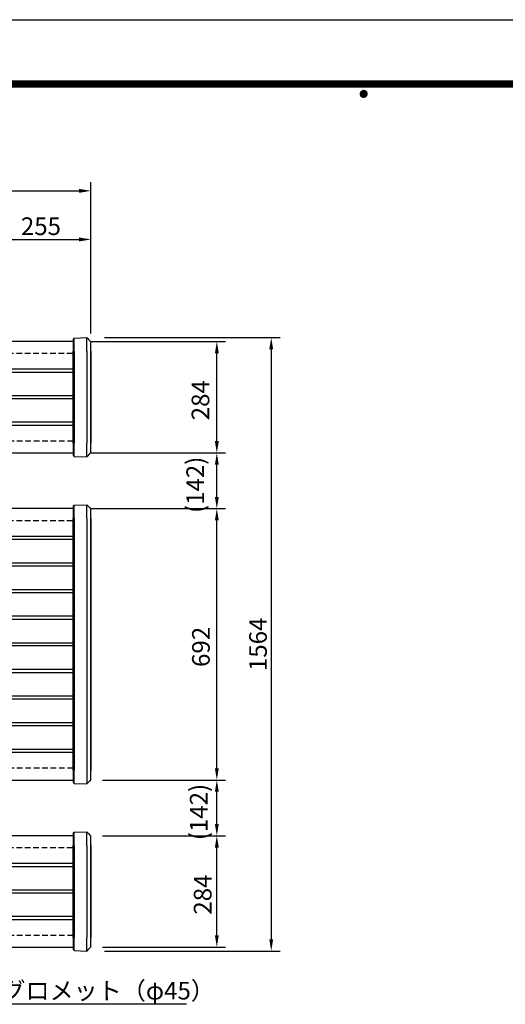
# Model space of a CAD drawing. Extents: x 0 to 6300, y 0 to 4455.
# Drawn here: x 2344 to 3583, y 1945 to 4455 of the extents above; entities that cross this region are included whole.
import ezdxf
from ezdxf.enums import TextEntityAlignment as Align

# ---------------------------------------------------------------- set-up
doc = ezdxf.new("R2010")
doc.units = 0
doc.header["$LTSCALE"] = 4.5
doc.linetypes.add('HIDDEN2', pattern=[4.7625, 3.175, -1.5875])
doc.layers.get('0').update_dxf_attribs({"linetype": 'CONTINUOUS'})
doc.layers.get('DEFPOINTS').update_dxf_attribs({"linetype": 'CONTINUOUS'})
for name, color, linetype in [('P003', 231, 'CONTINUOUS'), ('P004', 41, 'CONTINUOUS'), ('P904', 45, 'CONTINUOUS'), ('P_2DIM', 6, 'CONTINUOUS'), ('P_3TEXT', 60, 'CONTINUOUS'), ('P_5DRAWFRAME', 104, 'CONTINUOUS')]:
    doc.layers.add(name, color=color, linetype=linetype)
doc.styles.add('BIGFONT', font='simplex.shx', dxfattribs={"bigfont": 'bigfont.shx'})
doc.dimstyles.new('DIMBIGFONT$0', dxfattribs={"dimscale": 15, "dimtxt": 3, "dimasz": 2, "dimexe": 1.5, "dimexo": 3, "dimgap": 0.75, "dimtad": 1, "dimdec": 1, "dimdsep": 46, "dimtxsty": 'BIGFONT', "dimsah": 1, "dimcen": 0, "dimclrt": 230, "dimadec": 0, "dimazin": 0, "dimtfac": 0.6, "dimtdec": 1, "dimtofl": 0, "dimtmove": 2, "dimatfit": 3, "dimfxl": 0, "dimtvp": 1, "dimtolj": 1, "dimarcsym": 0})
doc.dimstyles.new('DIMBIGFONT$7', dxfattribs={"dimscale": 15, "dimtxt": 3, "dimasz": 2, "dimexe": 1.5, "dimexo": 3, "dimgap": 0.75, "dimtad": 1, "dimdec": 1, "dimdsep": 46, "dimtxsty": 'BIGFONT', "dimsah": 1, "dimcen": 0, "dimclrt": 230, "dimadec": 0, "dimazin": 0, "dimtfac": 0.6, "dimtdec": 1, "dimtofl": 0, "dimtmove": 0, "dimatfit": 3, "dimfxl": 0, "dimtvp": 1, "dimtolj": 1, "dimarcsym": 0})

# ---------------------------------------------------------------- blocks, each defined once
blk = doc.blocks.new('*D92')
at = {"layer": 'DEFPOINTS', "color": 0}
for p in [(2509.8, 2516.6), (2846.7, 2516.6), (2509.8, 2374.6)]:
    blk.add_point(p, dxfattribs=at)
at = {"layer": 'P_2DIM', "color": 0, "lineweight": -2}
for p, q in [((2554.8, 2516.6), (2869.2, 2516.6)), ((2846.7, 2404.6), (2846.7, 2486.6)), ((2554.8, 2374.6), (2869.2, 2374.6))]:
    blk.add_line(p, q, dxfattribs=at)
at = {"layer": 'P_2DIM', "color": 0}
for points in [[(2841.7, 2486.6), (2851.7, 2486.6), (2846.7, 2516.6)], [(2841.7, 2404.6), (2851.7, 2404.6), (2846.7, 2374.6)]]:
    blk.add_solid(points, dxfattribs=at)
at = {"layer": 'P_2DIM', "color": 230, "insert": (2777.9, 2363.3), "char_height": 45, "attachment_point": 1, "rotation": 90, "style": 'BIGFONT'}
blk.add_mtext('\\A1;(142)', dxfattribs=at)
blk = doc.blocks.new('*D93')
at = {"layer": 'DEFPOINTS', "color": 0}
for p in [(2479.8, 3208.6), (2846.7, 3208.6), (2509.8, 2516.6)]:
    blk.add_point(p, dxfattribs=at)
at = {"layer": 'P_2DIM', "color": 0, "lineweight": -2}
for p, q in [((2524.8, 3208.6), (2869.2, 3208.6)), ((2846.7, 2546.6), (2846.7, 3178.6)), ((2554.8, 2516.6), (2869.2, 2516.6))]:
    blk.add_line(p, q, dxfattribs=at)
at = {"layer": 'P_2DIM', "color": 0}
for points in [[(2841.7, 3178.6), (2851.7, 3178.6), (2846.7, 3208.6)], [(2841.7, 2546.6), (2851.7, 2546.6), (2846.7, 2516.6)]]:
    blk.add_solid(points, dxfattribs=at)
at = {"layer": 'P_2DIM', "color": 230, "insert": (2783.6, 2804.9), "char_height": 45, "attachment_point": 1, "rotation": 90, "style": 'BIGFONT'}
blk.add_mtext('\\A1;692', dxfattribs=at)
blk = doc.blocks.new('*D94')
at = {"layer": 'DEFPOINTS', "color": 0}
for p in [(2479.8, 3350.6), (2846.7, 3350.6), (2479.8, 3208.6)]:
    blk.add_point(p, dxfattribs=at)
at = {"layer": 'P_2DIM', "color": 0, "lineweight": -2}
for p, q in [((2524.8, 3350.6), (2869.2, 3350.6)), ((2846.7, 3238.6), (2846.7, 3320.6)), ((2524.8, 3208.6), (2869.2, 3208.6))]:
    blk.add_line(p, q, dxfattribs=at)
at = {"layer": 'P_2DIM', "color": 0}
for points in [[(2841.7, 3320.6), (2851.7, 3320.6), (2846.7, 3350.6)], [(2841.7, 3238.6), (2851.7, 3238.6), (2846.7, 3208.6)]]:
    blk.add_solid(points, dxfattribs=at)
at = {"layer": 'P_2DIM', "color": 230, "insert": (2769, 3197.3), "char_height": 45, "attachment_point": 1, "rotation": 90, "style": 'BIGFONT'}
blk.add_mtext('\\A1;(142)', dxfattribs=at)
blk = doc.blocks.new('*D95')
at = {"layer": 'DEFPOINTS', "color": 0}
for p in [(2479.8, 3634.6), (2846.7, 3634.6), (2479.8, 3350.6)]:
    blk.add_point(p, dxfattribs=at)
at = {"layer": 'P_2DIM', "color": 0, "lineweight": -2}
for p, q in [((2524.8, 3634.6), (2869.2, 3634.6)), ((2846.7, 3380.6), (2846.7, 3604.6)), ((2524.8, 3350.6), (2869.2, 3350.6))]:
    blk.add_line(p, q, dxfattribs=at)
at = {"layer": 'P_2DIM', "color": 0}
for points in [[(2841.7, 3604.6), (2851.7, 3604.6), (2846.7, 3634.6)], [(2841.7, 3380.6), (2851.7, 3380.6), (2846.7, 3350.6)]]:
    blk.add_solid(points, dxfattribs=at)
at = {"layer": 'P_2DIM', "color": 230, "insert": (2782.4, 3433.8), "char_height": 45, "attachment_point": 1, "rotation": 90, "style": 'BIGFONT'}
blk.add_mtext('\\A1;284', dxfattribs=at)
blk = doc.blocks.new('*D96')
at = {"layer": 'DEFPOINTS', "color": 0}
for p in [(2509.8, 2374.6), (2846.7, 2374.6), (2509.8, 2090.6)]:
    blk.add_point(p, dxfattribs=at)
at = {"layer": 'P_2DIM', "color": 0, "lineweight": -2}
for p, q in [((2554.8, 2374.6), (2869.2, 2374.6)), ((2846.7, 2120.6), (2846.7, 2344.6)), ((2554.8, 2090.6), (2869.2, 2090.6))]:
    blk.add_line(p, q, dxfattribs=at)
at = {"layer": 'P_2DIM', "color": 0}
for points in [[(2841.7, 2344.6), (2851.7, 2344.6), (2846.7, 2374.6)], [(2841.7, 2120.6), (2851.7, 2120.6), (2846.7, 2090.6)]]:
    blk.add_solid(points, dxfattribs=at)
at = {"layer": 'P_2DIM', "color": 230, "insert": (2788.1, 2173.5), "char_height": 45, "attachment_point": 1, "rotation": 90, "style": 'BIGFONT'}
blk.add_mtext('\\A1;284', dxfattribs=at)
blk = doc.blocks.new('*D97')
at = {"layer": 'DEFPOINTS', "color": 0}
for p in [(2525.5, 4018.6), (725.5, 3609), (2525.5, 3609.6)]:
    blk.add_point(p, dxfattribs=at)
at = {"layer": 'P_2DIM', "color": 0, "lineweight": -2}
for p, q in [((725.5, 3654), (725.5, 4041.1)), ((755.5, 4018.6), (2495.5, 4018.6)), ((2525.5, 3654.6), (2525.5, 4041.1))]:
    blk.add_line(p, q, dxfattribs=at)
at = {"layer": 'P_2DIM', "color": 0}
for points in [[(755.5, 4023.6), (755.5, 4013.6), (725.5, 4018.6)], [(2495.5, 4023.6), (2495.5, 4013.6), (2525.5, 4018.6)]]:
    blk.add_solid(points, dxfattribs=at)
at = {"layer": 'P_2DIM', "color": 230, "insert": (1625.5, 4052.3), "char_height": 45, "attachment_point": 5, "style": 'BIGFONT'}
blk.add_mtext('\\A1;1800', dxfattribs=at)
blk = doc.blocks.new('*D98')
at = {"layer": 'DEFPOINTS', "color": 0}
for p in [(2514.8, 3644.6), (2514.8, 2080.6), (2985.4, 2080.6)]:
    blk.add_point(p, dxfattribs=at)
at = {"layer": 'P_2DIM', "color": 0, "lineweight": -2}
for p, q in [((2559.8, 3644.6), (3007.9, 3644.6)), ((2985.4, 3614.6), (2985.4, 2110.6)), ((2559.8, 2080.6), (3007.9, 2080.6))]:
    blk.add_line(p, q, dxfattribs=at)
at = {"layer": 'P_2DIM', "color": 0}
for points in [[(2980.4, 3614.6), (2990.4, 3614.6), (2985.4, 3644.6)], [(2980.4, 2110.6), (2990.4, 2110.6), (2985.4, 2080.6)]]:
    blk.add_solid(points, dxfattribs=at)
at = {"layer": 'P_2DIM', "color": 230, "insert": (2951.7, 2862.6), "char_height": 45, "attachment_point": 5, "rotation": 90, "style": 'BIGFONT'}
blk.add_mtext('\\A1;1564', dxfattribs=at)
blk = doc.blocks.new('*D101')
at = {"layer": 'DEFPOINTS', "color": 0}
for p in [(2525.5, 3894.8), (2525.5, 3654.6), (2270.5, 3599.6)]:
    blk.add_point(p, dxfattribs=at)
at = {"layer": 'P_2DIM', "color": 0, "lineweight": -2}
for p, q in [((2270.5, 3644.6), (2270.5, 3917.3)), ((2525.5, 3699.6), (2525.5, 3917.3)), ((2300.5, 3894.8), (2495.5, 3894.8))]:
    blk.add_line(p, q, dxfattribs=at)
at = {"layer": 'P_2DIM', "color": 0}
for points in [[(2300.5, 3899.8), (2300.5, 3889.8), (2270.5, 3894.8)], [(2495.5, 3899.8), (2495.5, 3889.8), (2525.5, 3894.8)]]:
    blk.add_solid(points, dxfattribs=at)
at = {"layer": 'P_2DIM', "color": 230, "insert": (2398, 3928.5), "char_height": 45, "attachment_point": 5, "style": 'BIGFONT'}
blk.add_mtext('\\A1;255', dxfattribs=at)
blk = doc.blocks.new('DFP3')
at = {"color": 0}
for p, q in [((21.5, 286.6), (408, 286.6)), ((21.5, 286.55), (408, 286.55)), ((21.5, 286.5), (408, 286.5)), ((21.5, 286.45), (408, 286.45)), ((21.5, 286.4), (408, 286.4)), ((408, 286.35), (21.5, 286.35)), ((21.5, 286.3), (408, 286.3)), ((408, 286.25), (21.5, 286.25)), ((21.5, 286.2), (408, 286.2)), ((408, 286.15), (21.5, 286.15)), ((21.5, 286.1), (408, 286.1)), ((21.5, 286.05), (408, 286.05)), ((21.5, 286), (408, 286)), ((21.5, 285.95), (408, 285.95)), ((21.5, 285.9), (408, 285.9)), ((21.5, 285.85), (408, 285.85)), ((21.5, 285.8), (408, 285.8)), ((21.5, 285.75), (408, 285.75)), ((21.5, 285.7), (408, 285.7)), ((408, 285.65), (21.5, 285.65)), ((21.5, 285.6), (408, 285.6)), ((214.15, 284.4), (214.75, 285)), ((214.15, 284.33), (214.82, 285)), ((214.15, 284.48), (214.67, 285)), ((214.16, 284.27), (214.88, 284.99)), ((214.16, 284.53), (214.88, 283.81)), ((214.17, 284.56), (214.59, 284.98)), ((214.18, 284.22), (214.93, 284.97)), ((214.18, 284.58), (214.93, 283.83)), ((214.2, 284.17), (214.98, 284.95)), ((214.2, 284.63), (214.98, 283.85)), ((214.22, 284.12), (215.03, 284.93)), ((214.22, 284.68), (214.47, 284.93)), ((214.22, 284.68), (215.03, 283.87)), ((214.25, 284.07), (215.08, 284.9)), ((214.25, 284.73), (215.08, 283.9)), ((214.28, 284.03), (215.12, 284.87)), ((214.28, 284.77), (215.12, 283.93)), ((214.31, 283.99), (215.16, 284.84)), ((214.31, 284.81), (215.16, 283.96)), ((214.34, 284.84), (215.19, 283.99)), ((214.34, 283.96), (215.19, 284.81)), ((214.38, 284.87), (215.22, 284.03)), ((214.38, 283.93), (215.22, 284.77)), ((214.42, 284.9), (215.25, 284.07)), ((214.42, 283.9), (215.25, 284.73)), ((214.47, 284.93), (215.28, 284.12)), ((214.47, 283.87), (215.28, 284.68)), ((214.52, 284.95), (215.3, 284.17)), ((214.52, 283.85), (215.3, 284.63)), ((214.57, 284.97), (215.32, 284.22)), ((214.57, 283.83), (215.32, 284.58)), ((214.62, 284.99), (215.34, 284.27)), ((214.62, 283.81), (215.34, 284.53)), ((214.68, 285), (215.35, 284.33)), ((214.75, 285), (215.35, 284.4)), ((214.83, 284.99), (215.34, 284.48)), ((214.92, 284.98), (215.33, 284.57)), ((215.04, 284.93), (215.28, 284.69)), ((214.15, 284.47), (214.82, 283.8)), ((214.15, 284.4), (214.75, 283.8)), ((214.15, 284.32), (214.67, 283.8)), ((214.17, 284.24), (214.59, 283.82)), ((214.22, 284.12), (214.47, 283.87)), ((214.68, 283.8), (215.35, 284.47)), ((214.75, 283.8), (215.35, 284.4)), ((214.83, 283.81), (215.34, 284.32)), ((214.92, 283.82), (215.33, 284.23)), ((215.04, 283.87), (215.28, 284.11))]:
    blk.add_line(p, q, dxfattribs=at)
at = {"layer": 'DEFPOINTS', "color": 0}
blk.add_line((0, 297), (420, 297), dxfattribs=at)
at = {"color": 83, "ltscale": 0.5, "style": 'BIGFONT', "flags": 8}
for tag, p in [('REV04', (26.47, 27.61)), ('REV03', (26.47, 21.7)), ('REV02', (26.47, 15.58)), ('REV01', (26.47, 10.33))]:
    blk.add_attdef(tag, text='', height=2, dxfattribs=at).set_placement(p, align=Align.BOTTOM_LEFT)
for tag, p in [('REVD4', (80.98, 27.61)), ('R4D', (92.67, 27.61)), ('R4C', (101.8, 27.61)), ('R4A', (110.92, 27.61)), ('REVD3', (80.98, 21.7)), ('R3D', (92.67, 21.7)), ('R3C', (101.8, 21.7)), ('R3A', (110.92, 21.7)), ('REVD2', (80.98, 15.58)), ('R2D', (92.67, 15.58)), ('R2C', (101.8, 15.58)), ('R2A', (110.92, 15.58)), ('REVD1', (80.98, 10.33)), ('R1D', (92.67, 10.33)), ('R1C', (101.8, 10.33)), ('R1A', (110.92, 10.33))]:
    blk.add_attdef(tag, text='', height=2, dxfattribs=at).set_placement(p, align=Align.BOTTOM_CENTER)
at = {"color": 83, "style": 'BIGFONT'}
for tag, height, p in [('PROJECT1', 4, (283.38, 25.6)), ('DATE', 3, (344.68, 25.84)), ('SCALE', 3, (379.68, 25.84)), ('PROJECT2', 4, (284.2, 17.84)), ('PROJECT3', 4, (284.2, 10.57)), ('DWGNO', 3, (358.68, 10.57))]:
    blk.add_attdef(tag, text='', height=height, dxfattribs=at).set_placement(p, align=Align.BOTTOM_CENTER)

msp = doc.modelspace()

# ---------------------------------------------------------------- linework, layer by layer
at = {"layer": 'P003', "linetype": 'ByBlock'}
for p, q in [((2479.81, 3640.4), (2482.81, 3643.5)), ((2479.81, 3640.4), (2479.81, 3609.6)), ((2482.81, 3643.5), (2514.81, 3644.6)), ((2482.81, 3609.6), (2482.81, 3643.5)), ((2514.81, 3609.6), (2514.81, 3644.6)), ((2479.81, 3375.6), (2479.81, 3609.6)), ((2482.81, 3609.6), (2482.81, 3375.6)), ((2514.81, 3609.6), (2514.81, 3375.6)), ((2479.81, 3375.6), (2479.81, 3344.8)), ((2482.81, 3341.7), (2482.81, 3375.6)), ((2514.81, 3340.6), (2514.81, 3375.6)), ((2479.81, 3344.8), (2482.81, 3341.7)), ((2482.81, 3341.7), (2514.81, 3340.6)), ((2479.81, 3214.4), (2482.81, 3217.5)), ((2479.81, 3214.4), (2479.81, 3183.6)), ((2482.81, 3217.5), (2514.81, 3218.6)), ((2482.81, 3183.6), (2482.81, 3217.5)), ((2514.81, 3183.6), (2514.81, 3218.6)), ((2479.81, 2541.6), (2479.81, 3183.6)), ((2482.81, 3183.6), (2482.81, 2541.6)), ((2514.81, 3183.6), (2514.81, 2541.6)), ((2479.81, 2541.6), (2479.81, 2510.8)), ((2482.81, 2507.7), (2482.81, 2541.6)), ((2514.81, 2541.6), (2514.81, 2506.6)), ((2479.81, 2510.8), (2482.81, 2507.7)), ((2482.81, 2507.7), (2514.81, 2506.6)), ((2479.81, 2380.4), (2482.81, 2383.5)), ((2479.81, 2380.4), (2479.81, 2349.6)), ((2482.81, 2383.5), (2514.81, 2384.6)), ((2482.81, 2349.6), (2482.81, 2383.5)), ((2514.81, 2349.6), (2514.81, 2384.6)), ((2479.81, 2115.6), (2479.81, 2349.6)), ((2482.81, 2349.6), (2482.81, 2115.6)), ((2514.81, 2349.6), (2514.81, 2115.6)), ((2479.81, 2115.6), (2479.81, 2084.8)), ((2482.81, 2081.7), (2482.81, 2115.6)), ((2514.81, 2080.6), (2514.81, 2115.6)), ((2479.81, 2084.8), (2482.81, 2081.7)), ((2482.81, 2081.7), (2514.81, 2080.6))]:
    msp.add_line(p, q, dxfattribs=at)
msp.add_ellipse((2524.48, 2862.6), major_axis=(0, 298.84), ratio=0.0034398, start_param=4.6946395, end_param=4.7301385, dxfattribs=at)
for points in [[(2514.81, 3644.6), (2518.18, 3640.92), (2521.56, 3637.24), (2524.93, 3633.57)], [(2524.93, 3351.64), (2521.56, 3347.96), (2518.18, 3344.28), (2514.81, 3340.6)], [(2514.81, 3218.6), (2518.19, 3214.92), (2521.56, 3211.24), (2524.93, 3207.57)], [(2524.93, 2517.64), (2521.56, 2513.96), (2518.19, 2510.28), (2514.81, 2506.6)], [(2514.81, 2384.6), (2518.18, 2380.92), (2521.56, 2377.24), (2524.93, 2373.57)], [(2524.93, 2091.64), (2521.56, 2087.96), (2518.18, 2084.28), (2514.81, 2080.6)]]:
    msp.add_open_spline(points, degree=3, dxfattribs=at)
for points, knots in [([(2525.45, 3609.6), (2525.45, 3610.79), (2525.45, 3611.97), (2525.45, 3614.31), (2525.45, 3615.46), (2525.45, 3617.72), (2525.45, 3618.81), (2525.45, 3620.92), (2525.45, 3621.94), (2525.45, 3623.85), (2525.45, 3624.75), (2525.45, 3626.43), (2525.45, 3627.2), (2525.45, 3628.59), (2525.45, 3629.21), (2525.45, 3630.29), (2525.45, 3630.74), (2525.45, 3631.47), (2525.45, 3631.75), (2525.45, 3632.03), (2525.45, 3632.1), (2525.45, 3632.17), (2525.45, 3632.19), (2525.45, 3632.21), (2525.45, 3632.21), (2525.45, 3632.22), (2525.45, 3632.22), (2525.45, 3632.22), (2525.45, 3632.23), (2525.45, 3632.23), (2525.45, 3632.24), (2525.45, 3632.25), (2525.45, 3632.25), (2525.45, 3632.26), (2525.45, 3632.26), (2525.45, 3632.28), (2525.45, 3632.29), (2525.45, 3632.32), (2525.45, 3632.34), (2525.45, 3632.4), (2525.44, 3632.43), (2525.43, 3632.55), (2525.42, 3632.6), (2525.38, 3632.77), (2525.36, 3632.84), (2525.26, 3633.08), (2525.22, 3633.25), (2524.93, 3633.57)], [0, 0, 0, 0, 0.3551854, 0.3551854, 0.7103707, 0.7103707, 1.0655561, 1.0655561, 1.4207414, 1.4207414, 1.7759268, 1.7759268, 2.1311121, 2.1311121, 2.4862975, 2.4862975, 2.8414829, 2.8414829, 3.1966682, 3.1966682, 3.3742609, 3.3742609, 3.4630572, 3.4630572, 3.5074554, 3.5074554, 3.5296545, 3.5296545, 3.540754, 3.540754, 3.5463038, 3.5463038, 3.5473633, 3.5473633, 3.5488545, 3.5488545, 3.5500517, 3.5500517, 3.5508365, 3.5508365, 3.551345, 3.551345, 3.5515993, 3.5515993, 3.5517264, 3.5517264, 3.5518536, 3.5518536, 3.5518536, 3.5518536]), ([(2525.45, 3609.6), (2525.46, 3594), (2525.46, 3578.4), (2525.46, 3547.2), (2525.46, 3531.6), (2525.47, 3500.4), (2525.47, 3484.8), (2525.46, 3453.6), (2525.46, 3438), (2525.46, 3406.8), (2525.46, 3391.2), (2525.45, 3375.6)], [-0.0000124, -0.0000124, -0.0000124, -0.0000124, 4.6799735, 4.6799735, 9.3599594, 9.3599594, 14.0399452, 14.0399452, 18.7199311, 18.7199311, 23.3999169, 23.3999169, 23.3999169, 23.3999169]), ([(2525.49, 3499.55), (2525.49, 3506.88), (2525.49, 3514.22), (2525.48, 3528.9), (2525.48, 3536.24), (2525.48, 3550.91), (2525.47, 3558.25), (2525.47, 3572.93), (2525.47, 3580.26), (2525.46, 3594.72), (2525.46, 3601.84), (2525.46, 3608.96)], [0, 0, 0, 0, 2.2020161, 2.2020161, 4.4040322, 4.4040322, 6.6060483, 6.6060483, 8.8080643, 8.8080643, 10.9444071, 10.9444071, 10.9444071, 10.9444071]), ([(2525.49, 3485.66), (2525.49, 3486.59), (2525.49, 3487.51), (2525.49, 3489.36), (2525.49, 3490.29), (2525.49, 3492.14), (2525.49, 3493.06), (2525.49, 3494.92), (2525.49, 3495.84), (2525.49, 3497.69), (2525.49, 3498.62), (2525.49, 3499.55)], [0, 0, 0, 0, 0.2777427, 0.2777427, 0.5554854, 0.5554854, 0.8332281, 0.8332281, 1.1109708, 1.1109708, 1.3887135, 1.3887135, 1.3887135, 1.3887135]), ([(2525.46, 3376.24), (2525.46, 3383.36), (2525.46, 3390.48), (2525.47, 3404.94), (2525.47, 3412.28), (2525.47, 3426.95), (2525.48, 3434.29), (2525.48, 3448.97), (2525.48, 3456.31), (2525.49, 3470.98), (2525.49, 3478.32), (2525.49, 3485.66)], [0.0658949, 0.0658949, 0.0658949, 0.0658949, 2.2022379, 2.2022379, 4.404254, 4.404254, 6.6062701, 6.6062701, 8.8082862, 8.8082862, 11.0103023, 11.0103023, 11.0103023, 11.0103023]), ([(2524.93, 3351.64), (2525.07, 3351.79), (2525.15, 3351.92), (2525.3, 3352.2), (2525.33, 3352.3), (2525.42, 3352.58), (2525.42, 3352.64), (2525.45, 3352.79), (2525.45, 3352.82), (2525.45, 3352.88), (2525.45, 3352.9), (2525.45, 3352.93), (2525.45, 3352.93), (2525.45, 3352.94), (2525.45, 3352.95), (2525.45, 3352.96), (2525.45, 3352.96), (2525.45, 3352.96), (2525.45, 3352.97), (2525.45, 3352.97), (2525.45, 3352.98), (2525.45, 3352.99), (2525.45, 3352.99), (2525.45, 3353.04), (2525.45, 3353.16), (2525.45, 3353.6), (2525.45, 3353.91), (2525.45, 3354.71), (2525.45, 3355.2), (2525.45, 3356.33), (2525.45, 3356.98), (2525.45, 3358.43), (2525.45, 3359.23), (2525.45, 3360.95), (2525.45, 3361.88), (2525.45, 3363.84), (2525.45, 3364.87), (2525.45, 3367.01), (2525.45, 3368.12), (2525.45, 3370.28), (2525.45, 3371.33), (2525.45, 3373.46), (2525.45, 3374.53), (2525.45, 3375.6)], [3.5073254, 3.5073254, 3.5073254, 3.5073254, 3.5073886, 3.5073886, 3.5075101, 3.5075101, 3.5078232, 3.5078232, 3.5084464, 3.5084464, 3.5095342, 3.5095342, 3.5108924, 3.5108924, 3.5121196, 3.5121196, 3.5137546, 3.5137546, 3.5166802, 3.5166802, 3.5245727, 3.5245727, 3.5742444, 3.5742444, 3.9294298, 3.9294298, 4.2846151, 4.2846151, 4.6398005, 4.6398005, 4.9949858, 4.9949858, 5.3501712, 5.3501712, 5.7053566, 5.7053566, 6.0605419, 6.0605419, 6.4157273, 6.4157273, 6.7374531, 6.7374531, 7.0591789, 7.0591789, 7.0591789, 7.0591789]), ([(2525.45, 3183.6), (2525.45, 3184.79), (2525.45, 3185.97), (2525.45, 3188.31), (2525.45, 3189.46), (2525.45, 3191.72), (2525.45, 3192.81), (2525.45, 3194.92), (2525.45, 3195.94), (2525.45, 3197.85), (2525.45, 3198.75), (2525.45, 3200.43), (2525.45, 3201.2), (2525.45, 3202.59), (2525.45, 3203.21), (2525.45, 3204.29), (2525.45, 3204.74), (2525.45, 3205.47), (2525.45, 3205.75), (2525.45, 3206.03), (2525.45, 3206.1), (2525.45, 3206.17), (2525.45, 3206.19), (2525.45, 3206.2), (2525.45, 3206.21), (2525.45, 3206.21), (2525.45, 3206.22), (2525.45, 3206.22), (2525.45, 3206.22), (2525.45, 3206.23), (2525.45, 3206.23), (2525.45, 3206.24), (2525.45, 3206.24), (2525.45, 3206.24), (2525.45, 3206.24), (2525.45, 3206.25), (2525.45, 3206.25), (2525.45, 3206.27), (2525.45, 3206.28), (2525.45, 3206.31), (2525.45, 3206.32), (2525.45, 3206.39), (2525.45, 3206.41), (2525.43, 3206.53), (2525.43, 3206.57), (2525.39, 3206.74), (2525.37, 3206.81), (2525.28, 3207.05), (2525.24, 3207.22), (2524.93, 3207.57)], [0, 0, 0, 0, 0.3551846, 0.3551846, 0.7103692, 0.7103692, 1.0655539, 1.0655539, 1.4207385, 1.4207385, 1.7759231, 1.7759231, 2.1311077, 2.1311077, 2.4862924, 2.4862924, 2.841477, 2.841477, 3.1966616, 3.1966616, 3.3742539, 3.3742539, 3.4630501, 3.4630501, 3.5074482, 3.5074482, 3.5296472, 3.5296472, 3.5407467, 3.5407467, 3.5462965, 3.5462965, 3.5477507, 3.5477507, 3.5484884, 3.5484884, 3.5495871, 3.5495871, 3.5505253, 3.5505253, 3.5511744, 3.5511744, 3.5515103, 3.5515103, 3.5516783, 3.5516783, 3.5517623, 3.5517623, 3.5518462, 3.5518462, 3.5518462, 3.5518462]), ([(2525.45, 3183.6), (2525.46, 3140.8), (2525.47, 3098), (2525.47, 3012.4), (2525.47, 2969.6), (2525.48, 2884), (2525.48, 2841.2), (2525.47, 2755.6), (2525.47, 2712.8), (2525.47, 2627.2), (2525.46, 2584.4), (2525.45, 2541.6)], [-0.0000096, -0.0000096, -0.0000096, -0.0000096, 12.8399794, 12.8399794, 25.6799684, 25.6799684, 38.5199574, 38.5199574, 51.3599465, 51.3599465, 64.1999355, 64.1999355, 64.1999355, 64.1999355]), ([(2525.51, 2867.91), (2525.5, 2888.94), (2525.5, 2910), (2525.5, 2952.09), (2525.49, 2973.14), (2525.49, 3015.24), (2525.48, 3036.28), (2525.48, 3078.38), (2525.47, 3099.42), (2525.46, 3141.05), (2525.46, 3161.64), (2525.46, 3182.22)], [0, 0, 0, 0, 6.3151366, 6.3151366, 12.6302732, 12.6302732, 18.9454098, 18.9454098, 25.2605464, 25.2605464, 31.436287, 31.436287, 31.436287, 31.436287]), ([(2525.46, 2542.98), (2525.46, 2563.57), (2525.46, 2584.15), (2525.47, 2625.78), (2525.48, 2646.83), (2525.48, 2688.92), (2525.49, 2709.97), (2525.49, 2752.06), (2525.5, 2773.11), (2525.5, 2815.2), (2525.5, 2836.26), (2525.51, 2857.3)], [0.1395687, 0.1395687, 0.1395687, 0.1395687, 6.3153093, 6.3153093, 12.6304459, 12.6304459, 18.9455825, 18.9455825, 25.2607191, 25.2607191, 31.5758557, 31.5758557, 31.5758557, 31.5758557]), ([(2524.93, 2517.64), (2525.07, 2517.79), (2525.15, 2517.92), (2525.3, 2518.2), (2525.34, 2518.3), (2525.42, 2518.58), (2525.42, 2518.64), (2525.45, 2518.79), (2525.45, 2518.82), (2525.45, 2518.9), (2525.45, 2518.91), (2525.45, 2518.94), (2525.45, 2518.94), (2525.45, 2518.95), (2525.45, 2518.96), (2525.45, 2518.96), (2525.45, 2518.96), (2525.45, 2518.97), (2525.45, 2518.97), (2525.45, 2518.98), (2525.45, 2518.98), (2525.45, 2518.99), (2525.45, 2518.99), (2525.45, 2519.02), (2525.45, 2519.13), (2525.45, 2519.55), (2525.45, 2519.85), (2525.45, 2520.63), (2525.45, 2521.1), (2525.45, 2522.22), (2525.45, 2522.86), (2525.45, 2524.29), (2525.45, 2525.08), (2525.45, 2526.79), (2525.45, 2527.71), (2525.45, 2529.65), (2525.45, 2530.68), (2525.45, 2532.81), (2525.45, 2533.91), (2525.45, 2536.11), (2525.45, 2537.19), (2525.45, 2539.39), (2525.45, 2540.49), (2525.45, 2541.6)], [3.5171305, 3.5171305, 3.5171305, 3.5171305, 3.5171688, 3.5171688, 3.5172425, 3.5172425, 3.5174324, 3.5174324, 3.5178187, 3.5178187, 3.5187744, 3.5187744, 3.5198728, 3.5198728, 3.520821, 3.520821, 3.5220627, 3.5220627, 3.5242418, 3.5242418, 3.5299285, 3.5299285, 3.5625757, 3.5625757, 3.9177603, 3.9177603, 4.2729449, 4.2729449, 4.6281295, 4.6281295, 4.9833142, 4.9833142, 5.3384988, 5.3384988, 5.6936834, 5.6936834, 6.048868, 6.048868, 6.4040527, 6.4040527, 6.7365147, 6.7365147, 7.0689767, 7.0689767, 7.0689767, 7.0689767]), ([(2525.45, 2349.6), (2525.45, 2350.79), (2525.45, 2351.97), (2525.45, 2354.31), (2525.45, 2355.46), (2525.45, 2357.72), (2525.45, 2358.81), (2525.45, 2360.92), (2525.45, 2361.94), (2525.45, 2363.85), (2525.45, 2364.75), (2525.45, 2366.43), (2525.45, 2367.2), (2525.45, 2368.59), (2525.45, 2369.21), (2525.45, 2370.29), (2525.45, 2370.74), (2525.45, 2371.47), (2525.45, 2371.75), (2525.45, 2372.03), (2525.45, 2372.1), (2525.45, 2372.17), (2525.45, 2372.19), (2525.45, 2372.21), (2525.45, 2372.21), (2525.45, 2372.22), (2525.45, 2372.22), (2525.45, 2372.22), (2525.45, 2372.23), (2525.45, 2372.23), (2525.45, 2372.24), (2525.45, 2372.25), (2525.45, 2372.25), (2525.45, 2372.26), (2525.45, 2372.26), (2525.45, 2372.28), (2525.45, 2372.29), (2525.45, 2372.32), (2525.45, 2372.34), (2525.45, 2372.4), (2525.44, 2372.43), (2525.43, 2372.55), (2525.42, 2372.6), (2525.38, 2372.77), (2525.36, 2372.84), (2525.26, 2373.08), (2525.22, 2373.25), (2524.93, 2373.57)], [0, 0, 0, 0, 0.3551854, 0.3551854, 0.7103707, 0.7103707, 1.0655561, 1.0655561, 1.4207414, 1.4207414, 1.7759268, 1.7759268, 2.1311121, 2.1311121, 2.4862975, 2.4862975, 2.8414829, 2.8414829, 3.1966682, 3.1966682, 3.3742609, 3.3742609, 3.4630572, 3.4630572, 3.5074554, 3.5074554, 3.5296545, 3.5296545, 3.540754, 3.540754, 3.5463038, 3.5463038, 3.5473633, 3.5473633, 3.5488545, 3.5488545, 3.5500517, 3.5500517, 3.5508365, 3.5508365, 3.551345, 3.551345, 3.5515993, 3.5515993, 3.5517264, 3.5517264, 3.5518536, 3.5518536, 3.5518536, 3.5518536]), ([(2525.45, 2349.6), (2525.46, 2334), (2525.46, 2318.4), (2525.46, 2287.2), (2525.46, 2271.6), (2525.47, 2240.4), (2525.47, 2224.8), (2525.46, 2193.6), (2525.46, 2178), (2525.46, 2146.8), (2525.46, 2131.2), (2525.45, 2115.6)], [-0.0000124, -0.0000124, -0.0000124, -0.0000124, 4.6799735, 4.6799735, 9.3599594, 9.3599594, 14.0399452, 14.0399452, 18.7199311, 18.7199311, 23.3999169, 23.3999169, 23.3999169, 23.3999169]), ([(2525.49, 2239.55), (2525.49, 2246.88), (2525.49, 2254.22), (2525.48, 2268.9), (2525.48, 2276.24), (2525.48, 2290.91), (2525.47, 2298.25), (2525.47, 2312.93), (2525.47, 2320.26), (2525.46, 2334.72), (2525.46, 2341.84), (2525.46, 2348.96)], [0, 0, 0, 0, 2.2020161, 2.2020161, 4.4040322, 4.4040322, 6.6060483, 6.6060483, 8.8080643, 8.8080643, 10.9444071, 10.9444071, 10.9444071, 10.9444071]), ([(2525.49, 2225.66), (2525.49, 2226.59), (2525.49, 2227.51), (2525.49, 2229.36), (2525.49, 2230.29), (2525.49, 2232.14), (2525.49, 2233.06), (2525.49, 2234.92), (2525.49, 2235.84), (2525.49, 2237.69), (2525.49, 2238.62), (2525.49, 2239.55)], [0, 0, 0, 0, 0.2777427, 0.2777427, 0.5554854, 0.5554854, 0.8332281, 0.8332281, 1.1109708, 1.1109708, 1.3887135, 1.3887135, 1.3887135, 1.3887135]), ([(2525.46, 2116.24), (2525.46, 2123.36), (2525.46, 2130.48), (2525.47, 2144.94), (2525.47, 2152.28), (2525.47, 2166.95), (2525.48, 2174.29), (2525.48, 2188.97), (2525.48, 2196.31), (2525.49, 2210.98), (2525.49, 2218.32), (2525.49, 2225.66)], [0.0658949, 0.0658949, 0.0658949, 0.0658949, 2.2022379, 2.2022379, 4.404254, 4.404254, 6.6062701, 6.6062701, 8.8082862, 8.8082862, 11.0103023, 11.0103023, 11.0103023, 11.0103023]), ([(2524.93, 2091.64), (2525.07, 2091.79), (2525.15, 2091.92), (2525.3, 2092.2), (2525.33, 2092.3), (2525.42, 2092.58), (2525.42, 2092.64), (2525.45, 2092.79), (2525.45, 2092.82), (2525.45, 2092.88), (2525.45, 2092.9), (2525.45, 2092.93), (2525.45, 2092.93), (2525.45, 2092.94), (2525.45, 2092.95), (2525.45, 2092.96), (2525.45, 2092.96), (2525.45, 2092.96), (2525.45, 2092.97), (2525.45, 2092.97), (2525.45, 2092.98), (2525.45, 2092.99), (2525.45, 2092.99), (2525.45, 2093.04), (2525.45, 2093.16), (2525.45, 2093.6), (2525.45, 2093.91), (2525.45, 2094.71), (2525.45, 2095.2), (2525.45, 2096.33), (2525.45, 2096.98), (2525.45, 2098.43), (2525.45, 2099.23), (2525.45, 2100.95), (2525.45, 2101.88), (2525.45, 2103.84), (2525.45, 2104.87), (2525.45, 2107.01), (2525.45, 2108.12), (2525.45, 2110.28), (2525.45, 2111.33), (2525.45, 2113.46), (2525.45, 2114.53), (2525.45, 2115.6)], [3.5073254, 3.5073254, 3.5073254, 3.5073254, 3.5073886, 3.5073886, 3.5075101, 3.5075101, 3.5078232, 3.5078232, 3.5084464, 3.5084464, 3.5095342, 3.5095342, 3.5108924, 3.5108924, 3.5121196, 3.5121196, 3.5137546, 3.5137546, 3.5166802, 3.5166802, 3.5245727, 3.5245727, 3.5742444, 3.5742444, 3.9294298, 3.9294298, 4.2846151, 4.2846151, 4.6398005, 4.6398005, 4.9949858, 4.9949858, 5.3501712, 5.3501712, 5.7053566, 5.7053566, 6.0605419, 6.0605419, 6.4157273, 6.4157273, 6.7374531, 6.7374531, 7.0591789, 7.0591789, 7.0591789, 7.0591789])]:
    msp.add_open_spline(points, degree=3, knots=knots, dxfattribs=at)
at = {"layer": 'P004'}
for p, q in [((2479.81, 3634.6), (771.1, 3634.6)), ((771.1, 3564.6), (2479.81, 3564.6)), ((771.1, 3556.6), (2479.81, 3556.6)), ((771.1, 3496.6), (2479.81, 3496.6)), ((2479.81, 3488.6), (771.1, 3488.6)), ((2479.81, 3428.6), (771.1, 3428.6)), ((2479.81, 3420.6), (771.1, 3420.6)), ((771.1, 3350.6), (2479.81, 3350.6)), ((2479.81, 3208.6), (771.1, 3208.6)), ((771.1, 3138.6), (2479.81, 3138.6)), ((771.1, 3130.6), (2479.81, 3130.6)), ((771.1, 3070.6), (2479.81, 3070.6)), ((771.1, 3062.6), (2479.81, 3062.6)), ((771.1, 3002.6), (2479.81, 3002.6)), ((771.1, 2994.6), (2479.81, 2994.6)), ((2479.81, 2934.6), (771.1, 2934.6)), ((771.1, 2926.6), (2479.81, 2926.6)), ((1660.58, 2866.6), (2479.81, 2866.6)), ((2479.81, 2858.6), (1660.58, 2858.6)), ((2479.81, 2798.6), (771.1, 2798.6)), ((771.1, 2790.6), (2479.81, 2790.6)), ((2479.81, 2730.6), (771.1, 2730.6)), ((2479.81, 2722.6), (771.1, 2722.6)), ((2479.81, 2662.6), (771.1, 2662.6)), ((2479.81, 2654.6), (771.1, 2654.6)), ((2479.81, 2594.6), (771.1, 2594.6)), ((2479.81, 2586.6), (771.1, 2586.6)), ((771.1, 2516.6), (2479.81, 2516.6)), ((2479.81, 2374.6), (771.1, 2374.6)), ((771.1, 2304.6), (2479.81, 2304.6)), ((771.1, 2296.6), (2479.81, 2296.6)), ((771.1, 2236.6), (2479.81, 2236.6)), ((2479.81, 2228.6), (771.1, 2228.6)), ((2479.81, 2168.6), (771.1, 2168.6)), ((2479.81, 2160.6), (771.1, 2160.6)), ((771.1, 2090.6), (2479.81, 2090.6))]:
    msp.add_line(p, q, dxfattribs=at)
at = {"layer": 'P904', "linetype": 'HIDDEN2'}
for p, q in [((771.1, 3604.6), (2479.81, 3604.6)), ((2479.81, 3380.6), (771.1, 3380.6)), ((771.1, 3178.6), (2479.81, 3178.6)), ((2479.81, 2546.6), (771.1, 2546.6)), ((771.1, 2344.6), (2479.81, 2344.6)), ((2479.81, 2120.6), (771.1, 2120.6))]:
    msp.add_line(p, q, dxfattribs=at)

# ---------------------------------------------------------------- block references
at = {"layer": 'P_5DRAWFRAME', "xscale": 15, "yscale": 15, "zscale": 15}
msp.add_blockref('DFP3', (0, 0), dxfattribs=at)

# ---------------------------------------------------------------- texts
at = {"layer": 'P_3TEXT', "insert": (1990.27, 1957.15), "char_height": 45, "attachment_point": 7, "style": 'BIGFONT'}
msp.add_mtext('{\\C230;パラソル用グロメット（φ45）}', dxfattribs=at)

# ---------------------------------------------------------------- dimensions: what is measured, and where the dimension line sits
at = {"layer": 'P_2DIM'}
for base, p1, p2, picture, middle in [((2525.45, 4018.59), (725.46, 3608.96), (2525.45, 3609.6), '*D97', (1625.46, 4052.34)), ((2525.45, 3894.77), (2270.46, 3599.6), (2525.45, 3654.6), '*D101', (2397.96, 3928.52))]:
    dim = msp.add_linear_dim(base=base, p1=p1, p2=p2, dimstyle='DIMBIGFONT$0', dxfattribs=at)
    dim.commit()
    dim.dimension.update_dxf_attribs({"geometry": picture, "text_midpoint": middle})
dim = msp.add_linear_dim(base=(2985.44, 2080.6), p1=(2514.81, 3644.6), p2=(2514.81, 2080.6), angle=90, dimstyle='DIMBIGFONT$0', dxfattribs=at)
dim.commit()
dim.dimension.update_dxf_attribs({"geometry": '*D98', "text_midpoint": (2951.69, 2862.6)})
for base, p1, p2, picture, middle in [((2846.66, 3634.6), (2479.81, 3350.6), (2479.81, 3634.6), '*D95', (2804.91, 3492.75)), ((2846.66, 3208.6), (2509.81, 2516.6), (2479.81, 3208.6), '*D93', (2806.11, 2862.75)), ((2846.66, 2374.6), (2509.81, 2090.6), (2509.81, 2374.6), '*D96', (2810.56, 2232.45))]:
    dim = msp.add_linear_dim(base=base, p1=p1, p2=p2, angle=90, dimstyle='DIMBIGFONT$0', dxfattribs=at)
    dim.commit()
    dim.dimension.update_dxf_attribs({"geometry": picture, "text_midpoint": middle, "dimtype": 160})
for base, p1, p2, picture, middle in [((2846.66, 3350.6), (2479.81, 3208.6), (2479.81, 3350.6), '*D94', (2803.26, 3279.75)), ((2846.66, 2516.6), (2509.81, 2374.6), (2509.81, 2516.6), '*D92', (2812.15, 2445.75))]:
    dim = msp.add_linear_dim(base=base, p1=p1, p2=p2, angle=90, text='(<>)', dimstyle='DIMBIGFONT$0', dxfattribs=at)
    dim.commit()
    dim.dimension.update_dxf_attribs({"geometry": picture, "text_midpoint": middle, "dimtype": 160})

# ---------------------------------------------------------------- leaders
at = {"layer": 'P_2DIM', "annotation_type": 0, "has_hookline": 1, "hookline_direction": 0, "text_width": 779.14}
msp.add_leader([(1625.81, 2862.6), (1949.02, 1945.9), (1979.02, 1945.9)], dimstyle='DIMBIGFONT$7', override={"dimscale": 15}, dxfattribs=at)

doc.saveas('drawing.dxf')
